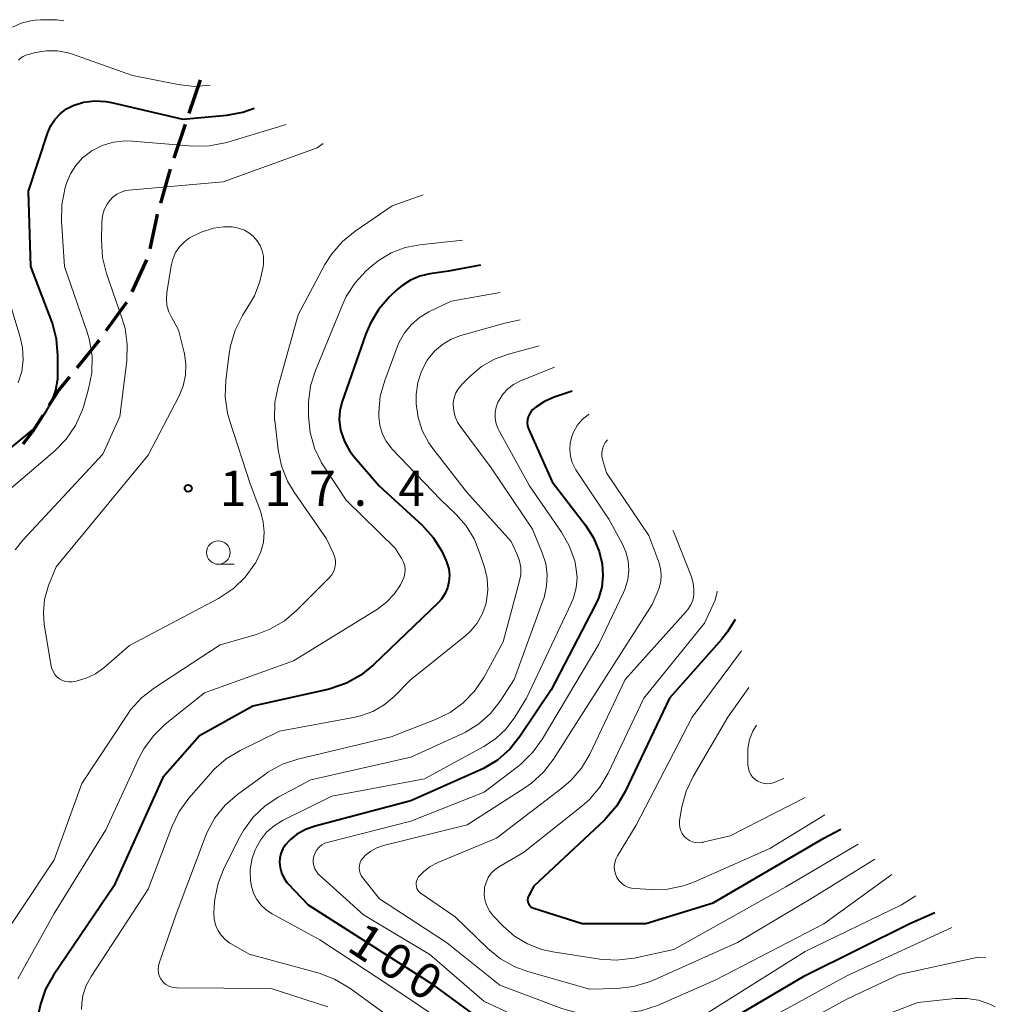
# Model space of a CAD drawing. Units: metres. Extents: x -68000 to -67199, y 31500 to 33000.
# Drawn here: x -67423 to -67319, y 32722 to 32827 of the extents above; entities that cross this region are included whole.
import ezdxf

# ---------------------------------------------------------------- set-up
doc = ezdxf.new("R2010")
doc.units = ezdxf.units.M
for name, color, linetype, lineweight in [('210300_徒歩道', 7, 'Continuous', 70), ('633100_広葉樹林', 7, 'Continuous', 13), ('710100_等高線(計曲線)', 7, 'Continuous', 40), ('710200_等高線(主曲線)', 7, 'Continuous', 13), ('731200_図化機測定による標高点', 7, 'Continuous', 40)]:
    doc.layers.add(name, color=color, linetype=linetype, lineweight=lineweight)
doc.styles.add('Style-WORKING', font='MS Gothic.ttf')

msp = doc.modelspace()

# ---------------------------------------------------------------- linework, layer by layer
at = {"layer": '210300_徒歩道', "linetype": 'Continuous', "lineweight": 70}
for p, q in [((-67403.47, 32820.84), (-67404.66, 32817.28)), ((-67405.06, 32816.1), (-67406.25, 32812.54)), ((-67409.18, 32801.7), (-67410.75, 32798.3)), ((-67411.3, 32797.17), (-67413.5, 32794.14))]:
    msp.add_line(p, q, dxfattribs=at)
at = {"layer": '210300_徒歩道', "linetype": 'Continuous', "lineweight": 70, "flags": 128}
for points in [[(-67406.64, 32811.36), (-67406.84, 32810.77), (-67407.68, 32807.75)], [(-67408.02, 32806.55), (-67408.12, 32806.18), (-67408.81, 32802.89)], [(-67414.23, 32793.12), (-67414.34, 32792.97), (-67416.6, 32790.21)], [(-67417.39, 32789.25), (-67418.52, 32787.87), (-67419.56, 32786.2)], [(-67420.23, 32785.14), (-67421.29, 32783.44), (-67422.36, 32782.07)]]:
    msp.add_lwpolyline(points, dxfattribs=at)
at = {"layer": '633100_広葉樹林', "linetype": 'Continuous', "lineweight": 13}
msp.add_line((-67401.52, 32769.28), (-67399.85, 32769.28), dxfattribs=at)
msp.add_circle((-67401.52, 32770.53), 1.25, dxfattribs=at)
at = {"layer": '710100_等高線(計曲線)', "linetype": 'Continuous', "lineweight": 40, "flags": 128}
for points, elevation in [([(-67429, 32777.27), (-67421, 32783.85), (-67419.81, 32785.62), (-67419.22, 32786.68), (-67418.82, 32787.83), (-67418.63, 32789.04), (-67418.62, 32789.5), (-67418.61, 32791.53), (-67418.75, 32793.27), (-67419.2, 32794.95), (-67419.27, 32795.14), (-67421.51, 32801), (-67421.74, 32809), (-67419.67, 32815.28), (-67419.35, 32816.02), (-67418.91, 32816.7), (-67418.35, 32817.3), (-67417.7, 32817.78), (-67417, 32818.14), (-67415.87, 32818.49), (-67414.69, 32818.63), (-67413.5, 32818.57), (-67412.9, 32818.46), (-67405.31, 32816.69), (-67400.63, 32817.11), (-67398.92, 32817.42), (-67397.69, 32817.87)], 110), ([(-67373.59, 32801.15), (-67377, 32800.49), (-67379, 32800.21), (-67380.06, 32799.96), (-67381.06, 32799.54), (-67381.98, 32798.95), (-67382.46, 32798.53), (-67383.27, 32797.75), (-67384.42, 32796.44), (-67385.32, 32794.95), (-67385.79, 32793.83), (-67388.35, 32786.5), (-67388.58, 32785.62), (-67388.65, 32784.71), (-67388.55, 32783.8), (-67388.48, 32783.46), (-67388.08, 32782.34), (-67387.5, 32781.31), (-67387.04, 32780.72), (-67384.37, 32777.63), (-67379.82, 32773.43), (-67378.65, 32772.14), (-67377.71, 32770.66), (-67377.29, 32769.73), (-67377.18, 32769.43), (-67376.98, 32768.78), (-67376.91, 32768.1), (-67376.95, 32767.42), (-67377.11, 32766.76), (-67377.38, 32766.13), (-67377.76, 32765.56), (-67378.1, 32765.18), (-67384.98, 32758.55), (-67386.34, 32757.45), (-67387.86, 32756.6), (-67389.51, 32756.04), (-67389.73, 32755.98), (-67397.84, 32754.16), (-67403.52, 32751), (-67407.45, 32746.55), (-67412.64, 32735), (-67419.08, 32725.53), (-67419.92, 32724.04), (-67420.48, 32722.43), (-67420.7, 32721.3)], 110), ([(-67363.83, 32787.7), (-67365.73, 32787.08)], 100), ([(-67365.73, 32787.08), (-67366.76, 32786.63), (-67367.7, 32786.01), (-67368, 32785.76), (-67368.22, 32785.53), (-67368.39, 32785.26), (-67368.52, 32784.97), (-67368.59, 32784.66), (-67368.61, 32784.34), (-67368.57, 32784.02), (-67368.48, 32783.71), (-67368.45, 32783.64), (-67365.94, 32778.06), (-67362.42, 32773.46), (-67361.56, 32772.11), (-67360.95, 32770.64), (-67360.64, 32769.31), (-67360.55, 32768.08), (-67360.68, 32766.85), (-67361.02, 32765.67), (-67361.36, 32764.93), (-67366.08, 32755.92), (-67369.39, 32750.94), (-67370.48, 32749.58), (-67371.79, 32748.43), (-67373.28, 32747.52), (-67373.65, 32747.35), (-67381, 32744.07), (-67391.19, 32741.4), (-67392.22, 32741.02), (-67393.18, 32740.48), (-67393.85, 32739.95), (-67394.01, 32739.8), (-67394.37, 32739.41), (-67394.65, 32738.96), (-67394.86, 32738.47), (-67394.97, 32737.96), (-67395, 32737.55), (-67394.95, 32736.97), (-67394.8, 32736.4), (-67394.55, 32735.87), (-67394.21, 32735.38), (-67394.08, 32735.24), (-67391.96, 32733), (-67385.27, 32728.73), (-67379, 32724.72), (-67372.22, 32719.78)], 100), ([(-67346.48, 32763.39), (-67347.27, 32762.07), (-67347.89, 32761.29), (-67353.47, 32755), (-67358.18, 32745.06), (-67359.06, 32743.55), (-67360.19, 32742.22), (-67360.39, 32742.03), (-67367.92, 32735), (-67368.46, 32734), (-67368.52, 32733.85), (-67368.56, 32733.69), (-67368.57, 32733.53), (-67368.55, 32733.36), (-67368.51, 32733.21), (-67368.43, 32733.06), (-67368.33, 32732.93), (-67368.22, 32732.81), (-67368.08, 32732.72), (-67367.92, 32732.65), (-67362.75, 32731), (-67355.99, 32731), (-67348.79, 32733.21), (-67337, 32740.12), (-67335.2, 32741.07)], 90), ([(-67349.99, 32719), (-67339, 32725.49), (-67327.85, 32731), (-67325.19, 32732.19)], 100)]:
    msp.add_lwpolyline(points, dxfattribs=dict(at, elevation=elevation))
at = {"layer": '710200_等高線(主曲線)', "linetype": 'Continuous', "lineweight": 13, "flags": 128}
for points, elevation in [([(-67423.44, 32826.5), (-67422.43, 32826.93), (-67421.36, 32827.19), (-67421.03, 32827.23), (-67420.48, 32827.28), (-67418.74, 32827.28), (-67417.97, 32827.15)], 106), ([(-67422.81, 32822.97), (-67422.58, 32823.19), (-67422.32, 32823.37), (-67422.04, 32823.5), (-67421.89, 32823.55), (-67421, 32823.78), (-67419.84, 32823.97), (-67418.66, 32823.96), (-67417.5, 32823.75), (-67417.05, 32823.6), (-67410.66, 32821.34), (-67405.81, 32820.37), (-67404.08, 32820.18), (-67402.4, 32820.29)], 108), ([(-67415.24, 32793.14), (-67415.49, 32793.99), (-67417.9, 32801), (-67418.23, 32805.81), (-67418.19, 32807.55), (-67417.82, 32809.41), (-67417.68, 32809.86), (-67417.28, 32810.86), (-67416.71, 32811.76), (-67416, 32812.56), (-67415.15, 32813.21), (-67415.02, 32813.3), (-67415, 32813.31), (-67413.88, 32813.87), (-67412.68, 32814.23), (-67411.44, 32814.37), (-67410.66, 32814.35), (-67404.25, 32813.82), (-67402.5, 32813.83), (-67400.79, 32814.15), (-67400.5, 32814.23), (-67394.31, 32816.13)], 112), ([(-67423.16, 32770.82), (-67422.33, 32771.85), (-67413.82, 32781), (-67412, 32785), (-67411.28, 32790.93), (-67411.22, 32792.67), (-67411.46, 32794.4), (-67411.76, 32795.42), (-67413.43, 32800.26), (-67413.86, 32801.95), (-67413.98, 32803.78), (-67413.93, 32805.72), (-67413.86, 32806.38), (-67413.67, 32807.02), (-67413.38, 32807.62), (-67413.11, 32808), (-67412.75, 32808.38), (-67412.33, 32808.69), (-67411.87, 32808.92), (-67411.37, 32809.07), (-67411.04, 32809.12), (-67401, 32810.02), (-67391, 32813.64), (-67390.34, 32814.09)], 114), ([(-67379.71, 32808.64), (-67383, 32807.45), (-67386.95, 32804.76), (-67388.3, 32803.66), (-67389.44, 32802.34), (-67390.16, 32801.19), (-67393, 32795.85), (-67395.16, 32788.21), (-67395.49, 32786.5), (-67395.52, 32784.76), (-67395.47, 32784.31), (-67395.14, 32781.46), (-67394.78, 32779.76), (-67394.14, 32778.14), (-67393.44, 32776.96), (-67390.01, 32771.99), (-67389.27, 32770.49), (-67389.13, 32770.12), (-67389.05, 32769.72), (-67389.04, 32769.31), (-67389.1, 32768.91), (-67389.23, 32768.53), (-67389.42, 32768.17), (-67389.68, 32767.86), (-67389.71, 32767.82), (-67393.19, 32764.34), (-67394.52, 32763.22), (-67396.03, 32762.35), (-67397.46, 32761.81), (-67401.32, 32760.68), (-67408.32, 32756.13), (-67409.69, 32755.06), (-67410.86, 32753.76), (-67411.21, 32753.27), (-67416.06, 32745.94), (-67419, 32737.79), (-67426.22, 32727)], 114), ([(-67418.12, 32756.91), (-67418.43, 32757.07), (-67418.71, 32757.29), (-67418.94, 32757.55), (-67419.12, 32757.85), (-67419.26, 32758.17), (-67419.32, 32758.43), (-67420.06, 32762.87), (-67420.16, 32764.19), (-67420.04, 32765.51), (-67419.68, 32766.78), (-67419.6, 32767), (-67418.78, 32769), (-67409, 32780.9), (-67405.71, 32787.23), (-67405.27, 32788.29), (-67405.02, 32789.42), (-67404.97, 32790.57), (-67405.13, 32791.71), (-67405.16, 32791.84), (-67405.75, 32794.25), (-67406.49, 32795.51), (-67406.79, 32796.15), (-67406.99, 32796.84), (-67407.05, 32797.54), (-67407, 32798.21), (-67406.56, 32801.06), (-67406.38, 32801.79), (-67406.08, 32802.47), (-67405.66, 32803.09), (-67405.14, 32803.63), (-67404.59, 32804.04), (-67403.36, 32804.66), (-67402.04, 32805.06), (-67400.97, 32805.21), (-67400.7, 32805.23), (-67400.03, 32805.22), (-67399.37, 32805.09), (-67398.74, 32804.85), (-67398.16, 32804.51), (-67397.76, 32804.18)], 116), ([(-67397.76, 32804.18), (-67397.37, 32803.73), (-67397.06, 32803.22), (-67396.84, 32802.67), (-67396.72, 32802.08), (-67396.71, 32801.49), (-67396.72, 32801.3), (-67396.76, 32800.96), (-67397.09, 32799.38), (-67397.68, 32797.88), (-67398.08, 32797.17), (-67398.95, 32795.76), (-67399.74, 32794.2), (-67400.24, 32792.53), (-67400.37, 32791.73), (-67400.73, 32788.84), (-67400.79, 32787.1), (-67400.55, 32785.37), (-67400.31, 32784.52), (-67398.14, 32777.86), (-67397.01, 32774.81), (-67396.73, 32773.77), (-67396.63, 32772.71), (-67396.72, 32771.64), (-67396.99, 32770.6), (-67397.44, 32769.62), (-67397.52, 32769.48), (-67397.63, 32769.31), (-67398.66, 32767.9), (-67399.91, 32766.69), (-67401.51, 32765.65), (-67411, 32760.64), (-67413.73, 32758.26), (-67414.62, 32757.62), (-67415.6, 32757.14), (-67416.66, 32756.83), (-67417.09, 32756.77), (-67417.44, 32756.75), (-67417.79, 32756.8), (-67418.12, 32756.91)], 116), ([(-67375.51, 32803.8), (-67380.07, 32803.31), (-67381.63, 32803.01), (-67383.12, 32802.44), (-67384.49, 32801.61), (-67385.24, 32801), (-67385.77, 32800.52), (-67386.96, 32799.24), (-67387.9, 32797.78), (-67388.31, 32796.9), (-67391.17, 32789.93)], 112), ([(-67422.83, 32788.59), (-67422.46, 32789.81), (-67422.3, 32791.07), (-67422.37, 32792.33), (-67422.62, 32793.48), (-67424.95, 32801)], 108), ([(-67371.48, 32798.24), (-67376.71, 32797.29), (-67379.1, 32796.15), (-67380.09, 32795.56), (-67380.96, 32794.81), (-67381.69, 32793.92), (-67382.25, 32792.92), (-67382.42, 32792.52), (-67383.8, 32788.85), (-67384.27, 32787.17), (-67384.44, 32785.44), (-67384.44, 32785.02), (-67384.43, 32785), (-67384.33, 32784.1), (-67384.07, 32783.23), (-67383.66, 32782.41), (-67383.11, 32781.68), (-67382.99, 32781.55), (-67377.84, 32776.16), (-67376.18, 32774.58), (-67375.12, 32773.37), (-67374.28, 32772), (-67373.8, 32770.83), (-67373.18, 32768.96), (-67372.89, 32767.78), (-67372.82, 32766.57), (-67372.96, 32765.37), (-67373.04, 32765), (-67373.41, 32763.97), (-67373.95, 32763.02), (-67374.65, 32762.17), (-67375.17, 32761.7), (-67381.07, 32756.93), (-67382.8, 32755.2), (-67383.86, 32754.31), (-67385.06, 32753.61), (-67386.36, 32753.14)], 108), ([(-67369.36, 32795.33), (-67371, 32794.94), (-67375.69, 32793.64), (-67376.71, 32793.25), (-67377.65, 32792.7), (-67378.48, 32791.99), (-67379.17, 32791.15), (-67379.27, 32791), (-67379.88, 32789.86), (-67380.27, 32788.63), (-67380.45, 32787.36), (-67380.45, 32786.62), (-67380.43, 32786.35), (-67380.23, 32784.9), (-67379.79, 32783.51), (-67379.1, 32782.22), (-67378.67, 32781.61), (-67375.07, 32777), (-67370.31, 32771.69), (-67369.68, 32770.32), (-67369.43, 32769.64), (-67369.31, 32768.92), (-67369.31, 32768.2), (-67369.43, 32767.5), (-67371.16, 32761), (-67373.25, 32757.22), (-67374.22, 32755.77), (-67375.43, 32754.52), (-67376.84, 32753.49), (-67378.38, 32752.73), (-67383.1, 32750.9), (-67393.04, 32748.52), (-67394.69, 32747.97), (-67396.23, 32747.14), (-67396.62, 32746.86)], 106), ([(-67424.59, 32776.53), (-67418.95, 32781.37), (-67417.74, 32782.61), (-67416.75, 32784.05), (-67416.03, 32785.64), (-67415.86, 32786.17), (-67415.34, 32787.97), (-67415.01, 32789.68), (-67414.97, 32791.42), (-67415.24, 32793.14)], 112), ([(-67367.35, 32792.55), (-67370.61, 32791.67), (-67372.11, 32791.13), (-67373.49, 32790.33)], 104), ([(-67391.17, 32789.93), (-67391.69, 32788.27), (-67391.91, 32786.54), (-67391.92, 32786.04), (-67391.91, 32785.07), (-67391.74, 32783.33), (-67391.27, 32781.65), (-67390.52, 32780.08), (-67390.26, 32779.66), (-67387.91, 32776.09), (-67382.68, 32771), (-67381.97, 32769.87), (-67381.79, 32769.51), (-67381.67, 32769.12), (-67381.62, 32768.72), (-67381.64, 32768.32), (-67381.73, 32767.93), (-67381.89, 32767.56), (-67382.13, 32767.1), (-67382.78, 32766.11), (-67383.59, 32765.24), (-67384.58, 32764.5), (-67393.53, 32759), (-67403, 32755.58), (-67407.17, 32752.23), (-67408.43, 32751.02), (-67409.46, 32749.61), (-67409.98, 32748.62), (-67413.49, 32741), (-67419, 32732.08), (-67422.89, 32725.13)], 112), ([(-67373.49, 32790.33), (-67374.74, 32789.28), (-67375.59, 32788.41), (-67375.94, 32788), (-67376.21, 32787.52), (-67376.4, 32787.01), (-67376.49, 32786.47), (-67376.5, 32786.26), (-67376.45, 32785.62), (-67376.29, 32784.99), (-67376.03, 32784.4), (-67375.76, 32783.99), (-67372.44, 32779.56), (-67368.04, 32773), (-67367.01, 32770.51), (-67366.65, 32769.35), (-67366.5, 32768.15), (-67366.55, 32766.94), (-67366.81, 32765.75), (-67366.91, 32765.48), (-67369.99, 32757), (-67371.49, 32754.7), (-67372.53, 32753.39), (-67373.77, 32752.28), (-67375.19, 32751.41), (-67375.49, 32751.26), (-67381, 32748.72), (-67391.67, 32746.33), (-67395.08, 32744.5), (-67396.53, 32743.54), (-67397.8, 32742.34), (-67398.84, 32740.94), (-67399.26, 32740.19), (-67400.9, 32736.93), (-67401.54, 32735.31), (-67401.9, 32733.61), (-67401.96, 32732.84), (-67401.99, 32732.13), (-67401.96, 32731.5), (-67401.82, 32730.89), (-67401.57, 32730.31), (-67401.23, 32729.78), (-67400.81, 32729.32), (-67400.31, 32728.94), (-67400.16, 32728.84), (-67398.24, 32727.76), (-67390.77, 32725.71), (-67389.13, 32725.1), (-67387.52, 32724.14), (-67383.09, 32720.91)], 104), ([(-67365.7, 32790.28), (-67369.4, 32788.78)], 102), ([(-67369.4, 32788.78), (-67370.08, 32788.43), (-67370.69, 32787.97), (-67371.21, 32787.41), (-67371.62, 32786.77), (-67371.73, 32786.56), (-67371.93, 32786.01), (-67372.03, 32785.43), (-67372.03, 32784.84), (-67371.92, 32784.25), (-67371.72, 32783.7), (-67371.61, 32783.49), (-67368.37, 32777.63), (-67364.96, 32772.69), (-67364.13, 32771.23), (-67363.56, 32769.64), (-67363.42, 32768.98), (-67363.31, 32767.88), (-67363.39, 32766.78), (-67363.67, 32765.71), (-67363.92, 32765.1), (-67368.7, 32755), (-67369.94, 32753), (-67370.87, 32751.76), (-67371.99, 32750.7), (-67373.25, 32749.88), (-67379.56, 32746.44), (-67389.42, 32744.58), (-67394.69, 32741.97), (-67395.59, 32741.42), (-67396.38, 32740.73), (-67397.03, 32739.91), (-67397.53, 32739), (-67397.59, 32738.87), (-67397.95, 32737.82), (-67398.12, 32736.72), (-67398.09, 32735.61), (-67398, 32735), (-67397.77, 32734.26), (-67397.43, 32733.58), (-67396.97, 32732.96), (-67396.4, 32732.43), (-67395.78, 32732.03), (-67390.72, 32729.28), (-67383.48, 32724.52), (-67377, 32720.19)], 102), ([(-67362.05, 32785.25), (-67362.13, 32785.21), (-67362.75, 32784.68), (-67363.28, 32784.06), (-67363.69, 32783.35), (-67363.87, 32782.89), (-67364.04, 32782.2)], 98), ([(-67360.08, 32782.53), (-67360.31, 32782.23), (-67360.49, 32781.9)], 96), ([(-67364.04, 32782.2), (-67364.09, 32781.5), (-67364.01, 32780.8), (-67363.82, 32780.12), (-67363.51, 32779.49), (-67363.42, 32779.34), (-67359.92, 32774.08), (-67358.5, 32771.5), (-67358.1, 32770.59), (-67357.86, 32769.63), (-67357.79, 32768.64), (-67357.89, 32767.65), (-67358.17, 32766.69), (-67358.35, 32766.27), (-67361, 32760.76), (-67366.99, 32750.67), (-67368, 32749.25), (-67369.25, 32748.03), (-67369.51, 32747.82), (-67373.2, 32745), (-67381, 32741.92), (-67389.8, 32739.68), (-67390.16, 32739.56), (-67390.48, 32739.38), (-67390.77, 32739.14), (-67391.02, 32738.85), (-67391.21, 32738.53), (-67391.34, 32738.19), (-67391.41, 32737.85), (-67391.41, 32737.51), (-67391.36, 32737.17), (-67391.25, 32736.84), (-67391.08, 32736.54), (-67390.87, 32736.27), (-67390.76, 32736.17), (-67386.05, 32731.95), (-67379, 32727.71), (-67373.24, 32722.76), (-67367.26, 32719.95)], 98), ([(-67360.49, 32781.9), (-67360.61, 32781.54), (-67360.67, 32781.16), (-67360.66, 32780.79), (-67360.59, 32780.44), (-67360.18, 32779), (-67355.66, 32772.34), (-67354.59, 32769.5), (-67354.4, 32768.83), (-67354.33, 32768.13), (-67354.38, 32767.43), (-67354.55, 32766.76), (-67354.65, 32766.49), (-67355.3, 32765), (-67362.89, 32753.11), (-67365.81, 32748.51), (-67366.87, 32747.13), (-67368.16, 32745.95), (-67368.86, 32745.46), (-67375, 32741.52), (-67383.94, 32739.32), (-67384.64, 32739.09), (-67385.28, 32738.73), (-67385.84, 32738.28), (-67386.12, 32737.98), (-67386.29, 32737.75), (-67386.41, 32737.5), (-67386.49, 32737.22), (-67386.51, 32736.94), (-67386.49, 32736.66), (-67386.42, 32736.39), (-67386.31, 32736.13), (-67386.16, 32735.91), (-67384.35, 32733.65), (-67377.22, 32729), (-67371.55, 32724.45)], 96), ([(-67353.1, 32772.92), (-67353, 32772.71), (-67351.12, 32767.94), (-67350.93, 32767.27), (-67350.85, 32766.59), (-67350.88, 32766), (-67350.99, 32765.45), (-67351.2, 32764.94), (-67351.5, 32764.46), (-67351.67, 32764.25), (-67358.18, 32757), (-67361.96, 32749.07), (-67362.84, 32747.57), (-67363.97, 32746.24), (-67364.93, 32745.42), (-67371.88, 32740.12), (-67378.15, 32737.51), (-67378.94, 32737.1), (-67379.64, 32736.55), (-67380.18, 32735.97), (-67380.3, 32735.79), (-67380.39, 32735.59), (-67380.43, 32735.39), (-67380.45, 32735.17), (-67380.42, 32734.96), (-67380.36, 32734.76), (-67380.27, 32734.57), (-67380.14, 32734.4), (-67379.98, 32734.25), (-67379.91, 32734.2), (-67376.28, 32731.72), (-67372.81, 32728.35), (-67371.46, 32727.25), (-67369.94, 32726.4), (-67368.56, 32725.89), (-67361.98, 32724.02), (-67359.02, 32724.1), (-67357.28, 32724.29), (-67355.61, 32724.79), (-67355.16, 32724.98), (-67346.23, 32729)], 94), ([(-67348.37, 32766.4), (-67348.37, 32766.34), (-67348.61, 32765.44), (-67348.79, 32765), (-67349.73, 32763), (-67356.19, 32755), (-67360, 32747.02), (-67360.89, 32745.52), (-67362.02, 32744.2), (-67362.81, 32743.51), (-67369, 32738.59), (-67371.58, 32737.09), (-67372.04, 32736.77), (-67372.44, 32736.37), (-67372.76, 32735.91), (-67373, 32735.39), (-67373.15, 32734.85), (-67373.18, 32734.64), (-67373.19, 32734.02), (-67373.09, 32733.41), (-67372.89, 32732.83), (-67372.6, 32732.29), (-67372.21, 32731.81), (-67371.18, 32730.74), (-67369.96, 32729.68), (-67368.58, 32728.84), (-67367.07, 32728.26), (-67365.9, 32728), (-67360.87, 32727.23), (-67359.13, 32727.12), (-67357.24, 32727.34), (-67353, 32728.26), (-67341.06, 32734.94), (-67333.37, 32739.45)], 92), ([(-67345.8, 32760.06), (-67351.05, 32753), (-67357, 32741.5), (-67359, 32738.23), (-67359.18, 32737.87), (-67359.29, 32737.48), (-67359.34, 32737.09), (-67359.31, 32736.69), (-67359.22, 32736.3), (-67359.06, 32735.93), (-67358.84, 32735.6), (-67358.56, 32735.31), (-67358.24, 32735.07), (-67357.88, 32734.89), (-67357.49, 32734.78), (-67357.17, 32734.74), (-67355.4, 32734.63), (-67353.66, 32734.69), (-67351.95, 32735.04), (-67350.8, 32735.46), (-67342.76, 32739), (-67336.92, 32742.6)], 88), ([(-67345.01, 32756.16), (-67347.25, 32753), (-67350.95, 32746.69), (-67351.7, 32745.11), (-67352.16, 32743.43), (-67352.22, 32743.07), (-67352.39, 32741.95), (-67352.41, 32741.6), (-67352.36, 32741.25), (-67352.26, 32740.9), (-67352.1, 32740.59), (-67351.89, 32740.3), (-67351.63, 32740.06), (-67351.33, 32739.86), (-67351.01, 32739.72), (-67350.66, 32739.64), (-67350.3, 32739.62), (-67349.95, 32739.66), (-67349.91, 32739.67), (-67347, 32740.34), (-67339, 32744.45)], 86), ([(-67386.36, 32753.14), (-67386.96, 32753.01), (-67395, 32751.5), (-67399.18, 32749.46), (-67400.67, 32748.56), (-67401.99, 32747.41), (-67402.33, 32747.04), (-67404.67, 32744.35), (-67405.69, 32742.94), (-67406.48, 32741.33), (-67409, 32734.67), (-67415.07, 32725.38), (-67415.59, 32724.4), (-67415.94, 32723.34), (-67416.07, 32722.54), (-67416.08, 32721.86)], 108), ([(-67344.19, 32752.15), (-67344.57, 32751.51), (-67344.92, 32750.6), (-67345.1, 32749.65), (-67345.12, 32749), (-67345.1, 32747.9), (-67345.06, 32747.55), (-67344.97, 32747.21), (-67344.81, 32746.89), (-67344.6, 32746.6), (-67344.35, 32746.36), (-67344.05, 32746.16), (-67343.73, 32746.02), (-67343.39, 32745.93), (-67343.03, 32745.91), (-67342.68, 32745.94), (-67342.31, 32746.05), (-67341.28, 32746.47)], 84), ([(-67396.62, 32746.86), (-67399.48, 32744.77), (-67400.79, 32743.62), (-67401.88, 32742.26), (-67402.72, 32740.73), (-67402.94, 32740.2), (-67406, 32732), (-67407.83, 32726.79), (-67407.91, 32726.46), (-67407.94, 32726.12), (-67407.9, 32725.78), (-67407.81, 32725.45), (-67407.66, 32725.14), (-67407.58, 32725.01), (-67407.36, 32724.75), (-67407.1, 32724.53), (-67406.8, 32724.36), (-67406.48, 32724.25), (-67406.14, 32724.19), (-67405.99, 32724.18), (-67395.89, 32724.11), (-67389.86, 32722.14)], 106), ([(-67346.23, 32729), (-67338.24, 32733.76), (-67331.58, 32737.86)], 94), ([(-67371.55, 32724.45), (-67364.93, 32721.98), (-67363.25, 32721.51), (-67361.52, 32721.35), (-67360.94, 32721.36), (-67358.23, 32721.49), (-67356.51, 32721.73), (-67354.75, 32722.3), (-67348.53, 32725), (-67337, 32730.98), (-67329.77, 32736.25)], 96), ([(-67350.2, 32721), (-67339, 32728.02), (-67328.76, 32733), (-67327.21, 32733.98)], 98), ([(-67345, 32719.72), (-67334.55, 32725.45), (-67323.38, 32730.58)], 102), ([(-67345, 32717.26), (-67334.48, 32723), (-67329, 32725.59), (-67320.56, 32727.44), (-67319.76, 32727.36)], 104), ([(-67337.38, 32718.62), (-67327, 32722.62), (-67323.02, 32723.03), (-67321.77, 32723.04), (-67320.53, 32722.85), (-67319.35, 32722.43), (-67318.75, 32722.13)], 106)]:
    msp.add_lwpolyline(points, dxfattribs=dict(at, elevation=elevation))
at = {"layer": '731200_図化機測定による標高点', "linetype": 'Continuous', "lineweight": 40}
msp.add_circle((-67404.73, 32777.37, 117.4), 0.375, dxfattribs=at)

# ---------------------------------------------------------------- texts
at = {"layer": '710100_等高線(計曲線)', "linetype": 'Continuous', "lineweight": 40, "style": 'Style-WORKING'}
for s, p in [('1', (-67387.98, 32728.23, -10)), ('0', (-67384.84, 32726.19, -10)), ('0', (-67381.69, 32724.15, -10))]:
    msp.add_text(s, height=3.75, rotation=327, dxfattribs=at).set_placement(p)
at = {"layer": '731200_図化機測定による標高点', "linetype": 'Continuous', "lineweight": 40, "style": 'Style-WORKING'}
for s, p in [('1', (-67401.35, 32775.5, -10)), ('1', (-67396.6, 32775.5, -10)), ('7', (-67391.85, 32775.5, -10)), ('4', (-67382.35, 32775.5, -10)), ('.', (-67387.1, 32775.5, -10))]:
    msp.add_text(s, height=3.75, dxfattribs=at).set_placement(p)

doc.saveas('drawing.dxf')
